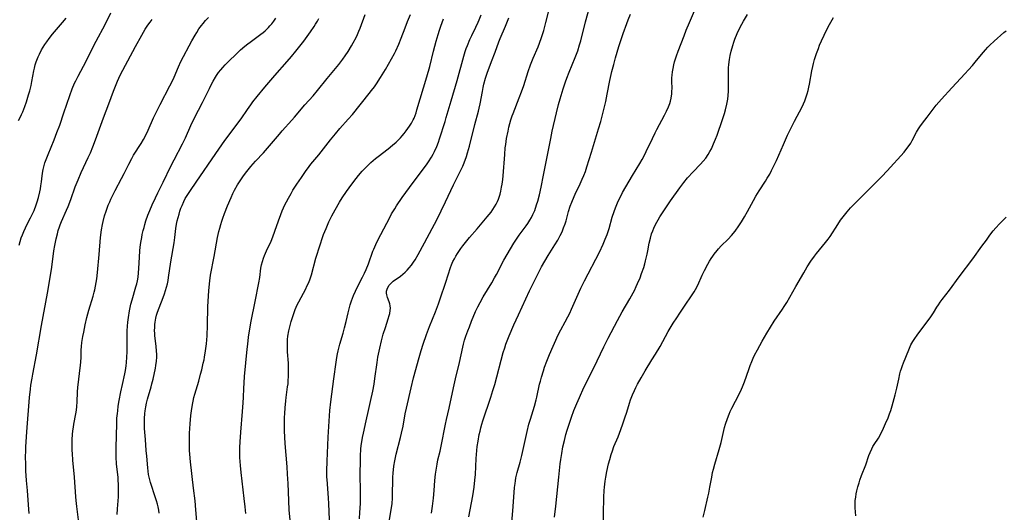
# Model space of a CAD drawing. Units: inches. Extents: x 2081247 to 2086745, y 212185 to 217672.
# Drawn here: x 2082073 to 2082295, y 212607 to 212718 of the extents above; entities that cross this region are included whole.
import ezdxf

# ---------------------------------------------------------------- set-up
doc = ezdxf.new("R2010")
doc.units = ezdxf.units.IN
doc.header["$MEASUREMENT"] = 0
doc.layers.add('c_27_T13S_R19E', color=28, linetype='Continuous')

msp = doc.modelspace()

# ---------------------------------------------------------------- linework, layer by layer
at = {"layer": 'c_27_T13S_R19E'}
for points, elevation in [([(2082166.2, 212607.07), (2082166.42, 212608.67), (2082166.63, 212610.46), (2082166.78, 212612.17), (2082166.96, 212614.42), (2082167.1, 212615.83), (2082167.21, 212616.74), (2082167.44, 212618.09), (2082167.65, 212619.08), (2082168.14, 212621.06), (2082168.39, 212622.17), (2082169.32, 212627.12), (2082169.55, 212628.2), (2082170.15, 212630.72), (2082171.11, 212635.27), (2082171.59, 212637.36), (2082172.47, 212641.02), (2082173.24, 212644.46), (2082173.4, 212645.11), (2082173.65, 212646.02), (2082173.94, 212646.95), (2082174.35, 212648.13), (2082174.72, 212649.08), (2082175.21, 212650.31), (2082176.13, 212652.47), (2082176.63, 212653.54), (2082177.13, 212654.52), (2082177.86, 212655.81), (2082179.77, 212658.97), (2082180.41, 212660.06), (2082180.83, 212660.83), (2082182.54, 212664.08), (2082183.99, 212666.63), (2082184.76, 212667.9), (2082185.51, 212669.02), (2082185.97, 212669.67), (2082187.58, 212671.83), (2082187.92, 212672.32), (2082188.4, 212673.06), (2082188.76, 212673.69), (2082189.08, 212674.34), (2082189.48, 212675.28), (2082189.91, 212676.51), (2082190.16, 212677.38), (2082190.52, 212678.77), (2082190.92, 212680.49), (2082191.49, 212683.25), (2082193.11, 212691.52), (2082193.44, 212693.15), (2082194.35, 212697.24), (2082194.82, 212699.11), (2082195.19, 212700.39), (2082195.91, 212702.68), (2082196.41, 212704.22), (2082196.71, 212705.07), (2082197.24, 212706.4), (2082198.63, 212709.71), (2082198.93, 212710.5), (2082199.2, 212711.26), (2082199.61, 212712.58), (2082199.86, 212713.49), (2082200.92, 212717.74), (2082202.24, 212722.36)], 948), ([(2082087, 212601.92), (2082086.14, 212608.56), (2082086, 212609.9), (2082085.93, 212610.72), (2082085.64, 212615.15), (2082085.27, 212618.98), (2082085.17, 212620.47), (2082085.13, 212621.17), (2082085.1, 212622.71), (2082085.12, 212623.64), (2082085.2, 212624.8), (2082085.28, 212625.61), (2082085.39, 212626.41), (2082085.5, 212627.13), (2082085.94, 212629.47), (2082086.06, 212630.25), (2082086.15, 212631.12), (2082086.21, 212632.16), (2082086.3, 212634.36), (2082086.37, 212635.45), (2082086.5, 212636.6), (2082086.87, 212639.22), (2082086.99, 212640.31), (2082087.1, 212642.05), (2082087.17, 212643.81), (2082087.22, 212644.58), (2082087.32, 212645.53), (2082087.53, 212646.84), (2082087.71, 212647.81), (2082088.06, 212649.52), (2082088.41, 212651.12), (2082088.86, 212652.82), (2082089.82, 212655.94), (2082090.07, 212656.85), (2082090.2, 212657.37), (2082090.37, 212658.19), (2082090.52, 212659.01), (2082090.64, 212659.84), (2082090.82, 212661.31), (2082091.2, 212665.35), (2082091.53, 212669.17), (2082091.75, 212670.94), (2082091.96, 212672.13), (2082092.1, 212672.78), (2082092.43, 212674.04), (2082092.77, 212675.12), (2082093.26, 212676.45), (2082093.58, 212677.25), (2082093.84, 212677.82), (2082094.26, 212678.68), (2082094.81, 212679.75), (2082096.26, 212682.46), (2082096.86, 212683.62), (2082097.88, 212685.7), (2082098.56, 212686.99), (2082098.97, 212687.7), (2082100.66, 212690.35), (2082101.19, 212691.27), (2082101.62, 212692.09), (2082102.22, 212693.33), (2082103.49, 212696.13), (2082104.14, 212697.5), (2082104.97, 212699.14), (2082107.16, 212703.35), (2082107.79, 212704.62), (2082108.11, 212705.31), (2082109.09, 212707.65), (2082109.65, 212708.83), (2082112.11, 212713.48), (2082112.83, 212714.77), (2082113.21, 212715.4), (2082113.71, 212716.16), (2082114.28, 212716.96), (2082114.64, 212717.41), (2082115.22, 212718.09), (2082115.84, 212718.75)], 930), ([(2082095.27, 212606.75), (2082095.34, 212608.03), (2082095.54, 212610.75), (2082095.57, 212611.56), (2082095.58, 212612.68), (2082095.56, 212613.57), (2082095.51, 212614.45), (2082095.45, 212615.13), (2082095.13, 212618.19), (2082095.04, 212619.69), (2082095.02, 212620.43), (2082095.02, 212621.86), (2082095.15, 212627.16), (2082095.22, 212628.44), (2082095.31, 212629.51), (2082095.38, 212630.14), (2082095.52, 212631.15), (2082095.74, 212632.46), (2082096.11, 212634.43), (2082096.43, 212636.02), (2082096.96, 212638.46), (2082097.11, 212639.22), (2082097.27, 212640.29), (2082097.36, 212641.04), (2082097.45, 212642.18), (2082097.5, 212643.4), (2082097.52, 212644.56), (2082097.51, 212647.17), (2082097.53, 212648.16), (2082097.59, 212649.18), (2082097.67, 212650.12), (2082097.79, 212651.14), (2082098.04, 212652.62), (2082098.37, 212654.12), (2082098.62, 212655.11), (2082099.48, 212658.04), (2082099.67, 212658.73), (2082099.83, 212659.42), (2082099.98, 212660.25), (2082100.1, 212661.22), (2082100.17, 212662.22), (2082100.27, 212664.71), (2082100.36, 212666.15), (2082100.45, 212666.99), (2082100.6, 212668.05), (2082100.8, 212669.16), (2082100.93, 212669.85), (2082101.15, 212670.79), (2082101.32, 212671.46), (2082101.5, 212672.11), (2082101.75, 212672.9), (2082102.21, 212674.22), (2082102.62, 212675.28), (2082103.15, 212676.51), (2082103.88, 212678.13), (2082104.4, 212679.21), (2082105.64, 212681.64), (2082107.37, 212685.23), (2082108.1, 212686.7), (2082110.02, 212690.3), (2082110.67, 212691.67), (2082111.9, 212694.41), (2082112.73, 212696.11), (2082114.55, 212699.59), (2082116.06, 212702.75), (2082116.61, 212703.85), (2082116.9, 212704.39), (2082117.42, 212705.27), (2082117.69, 212705.66), (2082118.16, 212706.32), (2082118.66, 212706.96), (2082119.13, 212707.52), (2082119.63, 212708.07), (2082120.4, 212708.87), (2082122.16, 212710.57), (2082123.11, 212711.45), (2082124.1, 212712.31), (2082124.71, 212712.8), (2082125.26, 212713.22), (2082127.1, 212714.53), (2082127.67, 212714.96), (2082128.23, 212715.39), (2082128.64, 212715.75), (2082129.05, 212716.12), (2082129.4, 212716.48), (2082129.73, 212716.86), (2082130.14, 212717.34), (2082130.6, 212717.95), (2082131.05, 212718.57)], 932), ([(2082104.74, 212607.08), (2082104.63, 212607.77), (2082104.49, 212608.46), (2082104.34, 212609.08), (2082104.14, 212609.81), (2082103.92, 212610.54), (2082102.77, 212613.97), (2082102.52, 212614.88), (2082102.34, 212615.76), (2082102.24, 212616.5), (2082102.16, 212617.25), (2082101.92, 212619.9), (2082101.82, 212621.17), (2082101.67, 212623.66), (2082101.46, 212626.12), (2082101.4, 212627.18), (2082101.4, 212627.8), (2082101.41, 212628.41), (2082101.49, 212629.52), (2082101.56, 212630.12), (2082101.72, 212631.04), (2082101.9, 212631.88), (2082102.1, 212632.71), (2082102.91, 212635.52), (2082103.1, 212636.22), (2082103.36, 212637.25), (2082103.88, 212639.73), (2082103.99, 212640.35), (2082104.13, 212641.33), (2082104.2, 212642.2), (2082104.2, 212642.92), (2082104.17, 212643.53), (2082104.07, 212644.66), (2082103.79, 212647.01), (2082103.75, 212647.59), (2082103.72, 212648.17), (2082103.73, 212649), (2082103.77, 212649.56), (2082103.83, 212650.12), (2082103.99, 212651.02), (2082104.17, 212651.69), (2082104.37, 212652.35), (2082104.73, 212653.36), (2082105.64, 212655.69), (2082105.92, 212656.45), (2082106.19, 212657.27), (2082106.38, 212657.95), (2082106.59, 212658.77), (2082106.74, 212659.48), (2082106.87, 212660.2), (2082107.37, 212663.68), (2082108.09, 212667.99), (2082108.27, 212669.2), (2082108.52, 212671.2), (2082108.67, 212672.15), (2082108.83, 212672.93), (2082109.01, 212673.7), (2082109.22, 212674.47), (2082109.43, 212675.12), (2082109.66, 212675.77), (2082109.91, 212676.41), (2082110.3, 212677.29), (2082110.63, 212677.94), (2082111.03, 212678.62), (2082111.79, 212679.79), (2082113.07, 212681.68), (2082117.49, 212688.12), (2082119.57, 212691), (2082123.22, 212695.94), (2082124.65, 212697.99), (2082125.43, 212699.09), (2082125.9, 212699.72), (2082126.83, 212700.92), (2082128.56, 212703.02), (2082129.94, 212704.64), (2082130.85, 212705.69), (2082133.63, 212708.8), (2082134.6, 212709.95), (2082135.56, 212711.15), (2082137.37, 212713.45), (2082138.13, 212714.45), (2082138.89, 212715.51), (2082139.71, 212716.7), (2082140.04, 212717.24), (2082140.45, 212717.95), (2082140.75, 212718.53)], 934), ([(2082113.32, 212604.26), (2082113.04, 212607.82), (2082112.84, 212609.86), (2082112.51, 212612.67), (2082111.84, 212618.63), (2082111.67, 212620.32), (2082111.6, 212621.17), (2082111.56, 212622.17), (2082111.55, 212623.15), (2082111.57, 212624.12), (2082111.61, 212625.05), (2082111.76, 212627.17), (2082111.91, 212629.03), (2082112.04, 212630.14), (2082112.25, 212631.52), (2082112.41, 212632.33), (2082112.59, 212633.1), (2082112.79, 212633.86), (2082113.67, 212636.8), (2082114.09, 212638.35), (2082114.34, 212639.33), (2082114.7, 212640.86), (2082114.86, 212641.63), (2082114.97, 212642.2), (2082115.2, 212643.61), (2082115.38, 212645.18), (2082115.53, 212646.99), (2082115.64, 212649.43), (2082115.74, 212653.53), (2082115.79, 212654.85), (2082115.94, 212657.16), (2082116.08, 212658.72), (2082116.16, 212659.42), (2082116.35, 212660.68), (2082117.16, 212664.89), (2082117.93, 212669.17), (2082118.22, 212670.53), (2082118.4, 212671.29), (2082118.62, 212672.11), (2082118.84, 212672.83), (2082119.08, 212673.54), (2082119.46, 212674.59), (2082120.13, 212676.3), (2082120.95, 212678.17), (2082121.39, 212679.11), (2082121.76, 212679.84), (2082122.44, 212681.06), (2082123.16, 212682.2), (2082123.76, 212683.09), (2082124.49, 212684.07), (2082125.39, 212685.18), (2082126.44, 212686.35), (2082128.27, 212688.28), (2082129.2, 212689.3), (2082131.86, 212692.46), (2082132.52, 212693.21), (2082134.69, 212695.61), (2082135.29, 212696.3), (2082137.64, 212699.08), (2082139.46, 212701.11), (2082140.48, 212702.3), (2082142.66, 212705.04), (2082145.25, 212708.19), (2082146.18, 212709.39), (2082146.74, 212710.15), (2082147.41, 212711.12), (2082148.16, 212712.35), (2082148.54, 212713.01), (2082149.19, 212714.26), (2082149.52, 212714.95), (2082149.82, 212715.66), (2082150.11, 212716.38), (2082151.24, 212719.46)], 936), ([(2082124.32, 212606.99), (2082124.12, 212608.5), (2082123.89, 212610.4), (2082123.26, 212616.19), (2082123.1, 212617.8), (2082122.97, 212619.57), (2082122.93, 212620.51), (2082122.94, 212621.83), (2082123, 212623.15), (2082123.15, 212625.33), (2082123.53, 212630), (2082123.67, 212631.94), (2082123.74, 212633.16), (2082123.82, 212635.16), (2082123.88, 212636.45), (2082124, 212637.82), (2082124.59, 212644), (2082124.71, 212645.16), (2082124.92, 212646.71), (2082125.14, 212648.16), (2082125.53, 212650.3), (2082126.4, 212654.75), (2082127.26, 212658.97), (2082127.44, 212660.13), (2082127.68, 212662.25), (2082127.82, 212663.01), (2082128.03, 212663.76), (2082128.29, 212664.51), (2082128.54, 212665.14), (2082128.97, 212666.15), (2082130, 212668.38), (2082130.39, 212669.32), (2082130.86, 212670.63), (2082131.66, 212672.95), (2082132.18, 212674.36), (2082132.52, 212675.2), (2082133.11, 212676.53), (2082133.43, 212677.18), (2082133.89, 212678.07), (2082134.49, 212679.12), (2082134.93, 212679.83), (2082135.82, 212681.21), (2082136.82, 212682.72), (2082137.76, 212684.08), (2082138.56, 212685.16), (2082138.97, 212685.67), (2082140.74, 212687.81), (2082143.4, 212691.17), (2082144.53, 212692.57), (2082145.53, 212693.74), (2082147.37, 212695.81), (2082148.33, 212696.93), (2082152.15, 212701.61), (2082152.67, 212702.27), (2082153.33, 212703.16), (2082153.75, 212703.77), (2082154.69, 212705.21), (2082155.82, 212707.07), (2082157.17, 212709.42), (2082157.81, 212710.63), (2082158.12, 212711.24), (2082158.78, 212712.73), (2082159.35, 212714.13), (2082160.22, 212716.42), (2082160.78, 212717.84), (2082161.45, 212719.4)], 938), ([(2082134.28, 212605.59), (2082134.09, 212607.76), (2082133.97, 212609.91), (2082133.82, 212613.71), (2082133.71, 212615.83), (2082133.59, 212617.51), (2082133.16, 212622.79), (2082133.07, 212624.17), (2082133.03, 212625.64), (2082133.02, 212627.17), (2082133.05, 212628.63), (2082133.09, 212629.54), (2082133.17, 212630.82), (2082133.31, 212632.4), (2082133.4, 212633.13), (2082133.73, 212635.54), (2082133.82, 212636.21), (2082133.87, 212636.81), (2082133.94, 212638.01), (2082133.95, 212639.18), (2082133.94, 212639.83), (2082133.89, 212640.83), (2082133.71, 212643.41), (2082133.66, 212644.62), (2082133.67, 212645.66), (2082133.71, 212646.16), (2082133.79, 212646.98), (2082133.97, 212648.11), (2082134.11, 212648.74), (2082134.27, 212649.37), (2082134.5, 212650.22), (2082134.79, 212651.16), (2082135.18, 212652.28), (2082135.42, 212652.93), (2082135.88, 212653.99), (2082136.22, 212654.69), (2082137.8, 212657.62), (2082138.07, 212658.19), (2082138.4, 212658.92), (2082138.7, 212659.66), (2082139.08, 212660.79), (2082140.11, 212664.54), (2082141.03, 212667.54), (2082141.57, 212669.16), (2082141.83, 212669.84), (2082142.38, 212671.21), (2082143.05, 212672.73), (2082143.7, 212674.08), (2082144.42, 212675.42), (2082145.43, 212677.16), (2082146.04, 212678.13), (2082146.98, 212679.51), (2082148.19, 212681.19), (2082149.15, 212682.44), (2082149.72, 212683.14), (2082150.55, 212684.1), (2082151.5, 212685.1), (2082152.51, 212686.05), (2082153.57, 212686.97), (2082154.16, 212687.45), (2082156.41, 212689.18), (2082157.4, 212689.97), (2082158.22, 212690.67), (2082158.59, 212691.02), (2082159.18, 212691.62), (2082159.6, 212692.09), (2082160, 212692.58), (2082160.49, 212693.21), (2082160.87, 212693.74), (2082161.23, 212694.28), (2082161.66, 212694.97), (2082162.04, 212695.69), (2082162.24, 212696.1), (2082162.48, 212696.67), (2082162.7, 212697.29), (2082162.91, 212697.91), (2082165.15, 212705.4), (2082165.8, 212707.71), (2082166.64, 212711.14), (2082167.23, 212713.43), (2082167.67, 212714.95), (2082167.96, 212715.87), (2082168.27, 212716.79), (2082168.56, 212717.59), (2082168.9, 212718.46)], 940), ([(2082143.17, 212605.56), (2082143.12, 212607.43), (2082143.04, 212609.16), (2082142.96, 212610.55), (2082142.61, 212614.62), (2082142.58, 212615.18), (2082142.56, 212616.61), (2082142.61, 212618.8), (2082142.85, 212624.16), (2082143.07, 212627.82), (2082143.24, 212630.16), (2082143.46, 212632.18), (2082144.18, 212637.31), (2082144.66, 212641.12), (2082144.81, 212642.12), (2082144.98, 212642.95), (2082145.14, 212643.65), (2082145.53, 212645.13), (2082146.27, 212647.63), (2082146.59, 212648.8), (2082146.92, 212650.23), (2082147.36, 212652.23), (2082147.57, 212653.09), (2082147.81, 212653.99), (2082148.1, 212654.88), (2082148.33, 212655.5), (2082148.58, 212656.13), (2082149.01, 212657.07), (2082149.26, 212657.58), (2082150.65, 212660.25), (2082151.09, 212661.16), (2082151.45, 212661.94), (2082151.98, 212663.27), (2082152.98, 212666.07), (2082153.18, 212666.58), (2082153.61, 212667.58), (2082154.07, 212668.54), (2082154.73, 212669.84), (2082156.76, 212673.71), (2082157.17, 212674.48), (2082157.89, 212675.67), (2082158.31, 212676.31), (2082159.6, 212678.17), (2082162.05, 212681.55), (2082164.62, 212684.94), (2082165.24, 212685.81), (2082165.54, 212686.25), (2082166.17, 212687.27), (2082166.53, 212687.93), (2082166.88, 212688.59), (2082167.37, 212689.7), (2082167.76, 212690.68), (2082168.01, 212691.43), (2082169.25, 212695.28), (2082169.53, 212696.19), (2082170.63, 212700.01), (2082171.97, 212704.55), (2082173.46, 212710.04), (2082173.78, 212711.08), (2082174.01, 212711.73), (2082174.28, 212712.44), (2082174.86, 212713.78), (2082175.27, 212714.67), (2082176.18, 212716.54), (2082176.71, 212717.69), (2082176.94, 212718.24), (2082177.36, 212719.36)], 942), ([(2082149.92, 212605.79), (2082150.04, 212607.3), (2082150.08, 212608.11), (2082150.13, 212609.4), (2082150.17, 212611.17), (2082150.17, 212612.27), (2082150.12, 212615.56), (2082150.17, 212619.19), (2082150.19, 212620.01), (2082150.27, 212621.46), (2082150.34, 212622.31), (2082150.44, 212623.15), (2082150.6, 212624.1), (2082150.81, 212625.12), (2082151.47, 212627.84), (2082152, 212630.18), (2082152.45, 212632.23), (2082152.92, 212634.55), (2082153.21, 212636.12), (2082153.42, 212637.4), (2082153.92, 212640.99), (2082154.11, 212642.18), (2082154.23, 212642.85), (2082154.5, 212644.21), (2082154.9, 212645.91), (2082155.3, 212647.43), (2082155.77, 212648.93), (2082156.43, 212650.84), (2082156.65, 212651.6), (2082156.75, 212652.02), (2082156.87, 212652.72), (2082156.9, 212653.25), (2082156.87, 212653.76), (2082156.77, 212654.22), (2082156.63, 212654.65), (2082156.23, 212655.68), (2082156.09, 212656.24), (2082156.04, 212656.67), (2082156.06, 212657.11), (2082156.15, 212657.51), (2082156.31, 212657.91), (2082156.63, 212658.42), (2082157.05, 212658.89), (2082157.56, 212659.32), (2082159.16, 212660.49), (2082159.73, 212660.94), (2082160.21, 212661.37), (2082160.68, 212661.82), (2082161.18, 212662.37), (2082161.64, 212662.96), (2082162.11, 212663.62), (2082162.47, 212664.18), (2082163.16, 212665.35), (2082164.6, 212667.97), (2082166.33, 212671.2), (2082167.36, 212673.17), (2082169.35, 212677.18), (2082171.18, 212681.06), (2082172.76, 212684.23), (2082173.23, 212685.26), (2082173.54, 212686.02), (2082174.05, 212687.42), (2082174.32, 212688.24), (2082174.76, 212689.78), (2082175.98, 212694.63), (2082176.77, 212697.64), (2082176.94, 212698.3), (2082177.17, 212699.33), (2082177.66, 212702.1), (2082177.84, 212702.99), (2082178.02, 212703.75), (2082178.38, 212705.11), (2082178.79, 212706.4), (2082179.16, 212707.43), (2082179.71, 212708.86), (2082180.53, 212710.91), (2082181.4, 212713.26), (2082181.71, 212714.04), (2082182.89, 212716.78), (2082183.65, 212718.7)], 944), ([(2082156.63, 212605.21), (2082157.15, 212608.23), (2082157.28, 212609.22), (2082157.37, 212610.41), (2082157.41, 212611.62), (2082157.45, 212614.24), (2082157.48, 212615.16), (2082157.53, 212616.08), (2082157.68, 212617.62), (2082157.88, 212618.86), (2082158.22, 212620.39), (2082159.21, 212624.09), (2082159.44, 212625.07), (2082159.78, 212626.66), (2082160.27, 212629.41), (2082160.54, 212630.73), (2082161.6, 212635.33), (2082162.15, 212637.56), (2082163.41, 212642.16), (2082163.87, 212643.72), (2082164.31, 212645.15), (2082165.04, 212647.29), (2082165.72, 212649.13), (2082167.06, 212652.45), (2082167.74, 212654.24), (2082168.13, 212655.36), (2082169.39, 212659.11), (2082170.48, 212662.45), (2082170.7, 212663.03), (2082171.03, 212663.77), (2082171.34, 212664.38), (2082171.68, 212664.97), (2082172.07, 212665.6), (2082172.83, 212666.71), (2082173.29, 212667.32), (2082173.87, 212668.06), (2082174.77, 212669.16), (2082176.46, 212671.13), (2082178.76, 212673.8), (2082179.63, 212674.87), (2082180.05, 212675.46), (2082180.43, 212676.06), (2082180.78, 212676.68), (2082181.08, 212677.32), (2082181.28, 212677.8), (2082181.46, 212678.29), (2082181.66, 212678.94), (2082181.83, 212679.61), (2082182.01, 212680.51), (2082182.12, 212681.18), (2082182.26, 212682.27), (2082182.34, 212683.09), (2082182.7, 212687.91), (2082182.84, 212689.39), (2082182.93, 212690.13), (2082183.13, 212691.45), (2082183.45, 212693.11), (2082183.65, 212694.04), (2082183.85, 212694.87), (2082184.08, 212695.69), (2082184.38, 212696.59), (2082184.58, 212697.14), (2082185.97, 212700.62), (2082186.48, 212702), (2082186.98, 212703.44), (2082188.02, 212706.61), (2082188.55, 212708.08), (2082189.14, 212709.55), (2082190.23, 212712.12), (2082190.55, 212712.93), (2082191.02, 212714.24), (2082191.52, 212715.84), (2082192, 212717.59), (2082192.6, 212719.93)], 946), ([(2082176.52, 212622.11), (2082176.69, 212623.3), (2082176.96, 212624.75), (2082177.13, 212625.53), (2082177.33, 212626.31), (2082177.54, 212627.09), (2082177.79, 212627.88), (2082179.57, 212633.19), (2082180.04, 212634.7), (2082180.45, 212636.05), (2082180.93, 212637.75), (2082181.89, 212641.5), (2082182.38, 212643.28), (2082182.7, 212644.3), (2082182.98, 212645.11), (2082183.71, 212647.03), (2082184.77, 212649.5), (2082185.79, 212651.76), (2082188.31, 212657.17), (2082189.04, 212658.69), (2082190.07, 212660.76), (2082191, 212662.53), (2082191.76, 212663.88), (2082192.52, 212665.15), (2082194.02, 212667.52), (2082194.66, 212668.6), (2082195.22, 212669.62), (2082195.63, 212670.46), (2082196, 212671.32), (2082196.35, 212672.27), (2082196.54, 212672.92), (2082197.12, 212675.07), (2082197.49, 212676.24), (2082197.82, 212677.15), (2082198.34, 212678.4), (2082198.6, 212678.96), (2082199.72, 212681.24), (2082200.2, 212682.29), (2082200.57, 212683.15), (2082200.91, 212684.03), (2082201.26, 212685.07), (2082202.26, 212688.42), (2082203.89, 212693.66), (2082204.38, 212695.32), (2082204.72, 212696.53), (2082205.17, 212698.32), (2082205.51, 212699.82), (2082205.85, 212701.48), (2082206.45, 212704.57), (2082206.9, 212706.61), (2082207.3, 212708.16), (2082207.7, 212709.64), (2082208.46, 212712.2), (2082209.42, 212715.15), (2082210.22, 212717.41), (2082210.53, 212718.22), (2082211.06, 212719.52)], 950)]:
    msp.add_lwpolyline(points, dxfattribs=dict(at, elevation=elevation))
for points in [[(2082184.22, 212604, 952), (2082184.62, 212608.57, 952), (2082184.94, 212612.83, 952), (2082185.03, 212613.72, 952), (2082185.11, 212614.38, 952), (2082185.22, 212615.04, 952), (2082185.36, 212615.64, 952), (2082185.51, 212616.23, 952), (2082186.17, 212618.53, 952), (2082186.55, 212620.02, 952), (2082187.77, 212625.45, 952), (2082188.18, 212627.1, 952), (2082188.5, 212628.21, 952), (2082189.43, 212631.19, 952), (2082189.81, 212632.59, 952), (2082189.96, 212633.23, 952), (2082190.58, 212636.13, 952), (2082190.75, 212636.84, 952), (2082190.98, 212637.7, 952), (2082191.42, 212639.14, 952), (2082191.69, 212639.93, 952), (2082192.21, 212641.34, 952), (2082192.82, 212642.81, 952), (2082194.78, 212647.25, 952), (2082195.35, 212648.36, 952), (2082196.36, 212650.16, 952), (2082196.96, 212651.32, 952), (2082197.36, 212652.15, 952), (2082197.75, 212653.03, 952), (2082199.24, 212656.4, 952), (2082199.88, 212657.76, 952), (2082200.73, 212659.44, 952), (2082204.06, 212665.88, 952), (2082204.91, 212667.67, 952), (2082205.39, 212668.78, 952), (2082205.8, 212669.85, 952), (2082206.24, 212671.19, 952), (2082206.98, 212673.75, 952), (2082207.38, 212675.07, 952), (2082207.67, 212675.88, 952), (2082207.98, 212676.64, 952), (2082208.31, 212677.39, 952), (2082208.64, 212678.07, 952), (2082209.3, 212679.3, 952), (2082210.78, 212681.9, 952), (2082211.51, 212683.13, 952), (2082213.22, 212685.86, 952), (2082213.74, 212686.75, 952), (2082214.04, 212687.31, 952), (2082214.65, 212688.54, 952), (2082216.04, 212691.52, 952), (2082216.64, 212692.77, 952), (2082217.01, 212693.49, 952), (2082218.78, 212696.78, 952), (2082219.22, 212697.64, 952), (2082219.67, 212698.63, 952), (2082219.93, 212699.34, 952), (2082220.1, 212699.93, 952), (2082220.24, 212700.54, 952), (2082220.39, 212701.52, 952), (2082220.44, 212702.15, 952), (2082220.45, 212702.73, 952), (2082220.43, 212704.44, 952), (2082220.44, 212705.18, 952), (2082220.48, 212705.76, 952), (2082220.56, 212706.49, 952), (2082220.68, 212707.23, 952), (2082220.86, 212708.1, 952), (2082221.04, 212708.78, 952), (2082221.25, 212709.46, 952), (2082221.47, 212710.1, 952), (2082221.85, 212711.17, 952), (2082223.17, 212714.63, 952), (2082223.67, 212715.88, 952), (2082224.38, 212717.6, 952), (2082225.78, 212720.75, 952)], [(2082072.98, 212695.52, 924), (2082073.42, 212696.35, 924), (2082073.7, 212696.93, 924), (2082073.96, 212697.52, 924), (2082074.42, 212698.68, 924), (2082074.79, 212699.74, 924), (2082075.29, 212701.34, 924), (2082075.53, 212702.2, 924), (2082075.82, 212703.4, 924), (2082076.01, 212704.31, 924), (2082076.45, 212706.71, 924), (2082076.58, 212707.34, 924), (2082076.76, 212708.05, 924), (2082077, 212708.78, 924), (2082077.43, 212709.87, 924), (2082077.71, 212710.48, 924), (2082078.22, 212711.45, 924), (2082078.57, 212712.05, 924), (2082078.95, 212712.66, 924), (2082079.36, 212713.27, 924), (2082079.91, 212714.03, 924), (2082080.64, 212714.96, 924), (2082082.95, 212717.66, 924), (2082083.72, 212718.62, 924)], [(2082073.12, 212667.43, 926), (2082073.38, 212668.3, 926), (2082073.63, 212669.07, 926), (2082073.9, 212669.8, 926), (2082074.19, 212670.52, 926), (2082074.56, 212671.33, 926), (2082074.9, 212672.03, 926), (2082075.72, 212673.62, 926), (2082076.09, 212674.37, 926), (2082076.5, 212675.29, 926), (2082076.95, 212676.5, 926), (2082077.19, 212677.22, 926), (2082077.49, 212678.21, 926), (2082077.8, 212679.47, 926), (2082077.94, 212680.15, 926), (2082078.06, 212680.83, 926), (2082078.18, 212681.74, 926), (2082078.33, 212683.05, 926), (2082078.48, 212684.09, 926), (2082078.56, 212684.48, 926), (2082078.79, 212685.41, 926), (2082078.97, 212686, 926), (2082079.36, 212687.13, 926), (2082079.66, 212687.89, 926), (2082081.03, 212691.18, 926), (2082081.67, 212692.8, 926), (2082082.29, 212694.49, 926), (2082083.26, 212697.25, 926), (2082084.57, 212701.2, 926), (2082085.13, 212702.68, 926), (2082085.67, 212703.94, 926), (2082085.93, 212704.5, 926), (2082086.43, 212705.51, 926), (2082087.68, 212707.81, 926), (2082088.26, 212708.9, 926), (2082089.71, 212711.87, 926), (2082090.49, 212713.43, 926), (2082092.52, 212717.21, 926), (2082093.84, 212719.77, 926)], [(2082193.95, 212606.18, 954), (2082194.25, 212608.6, 954), (2082194.92, 212615.17, 954), (2082195.25, 212618.17, 954), (2082195.37, 212619.14, 954), (2082195.57, 212620.54, 954), (2082195.84, 212621.97, 954), (2082196.17, 212623.4, 954), (2082196.53, 212624.8, 954), (2082196.8, 212625.79, 954), (2082197.21, 212627.14, 954), (2082197.75, 212628.72, 954), (2082198.3, 212630.16, 954), (2082198.94, 212631.76, 954), (2082199.54, 212633.13, 954), (2082200.59, 212635.35, 954), (2082202.81, 212639.82, 954), (2082205.07, 212644.52, 954), (2082206.08, 212646.52, 954), (2082208.15, 212650.45, 954), (2082209.23, 212652.39, 954), (2082210.92, 212655.33, 954), (2082211.68, 212656.71, 954), (2082211.97, 212657.26, 954), (2082212.39, 212658.12, 954), (2082212.68, 212658.78, 954), (2082213.23, 212660.1, 954), (2082213.58, 212661.03, 954), (2082214.06, 212662.42, 954), (2082214.3, 212663.22, 954), (2082214.5, 212663.95, 954), (2082214.86, 212665.45, 954), (2082215.01, 212666.19, 954), (2082215.31, 212667.91, 954), (2082215.56, 212669.06, 954), (2082215.85, 212670.03, 954), (2082216.09, 212670.66, 954), (2082216.35, 212671.28, 954), (2082216.73, 212672.08, 954), (2082217.31, 212673.14, 954), (2082217.74, 212673.86, 954), (2082218.59, 212675.18, 954), (2082220.11, 212677.44, 954), (2082222.19, 212680.38, 954), (2082222.65, 212681, 954), (2082223.12, 212681.59, 954), (2082223.98, 212682.61, 954), (2082225.24, 212684, 954), (2082226.87, 212685.7, 954), (2082227.48, 212686.38, 954), (2082228.06, 212687.09, 954), (2082228.61, 212687.89, 954), (2082228.99, 212688.52, 954), (2082229.34, 212689.17, 954), (2082229.84, 212690.25, 954), (2082230.28, 212691.32, 954), (2082230.61, 212692.22, 954), (2082231.85, 212695.73, 954), (2082232.28, 212697.11, 954), (2082232.52, 212697.96, 954), (2082232.81, 212699.2, 954), (2082233.02, 212700.38, 954), (2082233.12, 212701.19, 954), (2082233.2, 212702.18, 954), (2082233.22, 212703.16, 954), (2082233.19, 212705.86, 954), (2082233.2, 212706.74, 954), (2082233.23, 212707.44, 954), (2082233.28, 212708.13, 954), (2082233.43, 212709.28, 954), (2082233.59, 212710.2, 954), (2082233.8, 212711.15, 954), (2082234.14, 212712.44, 954), (2082234.37, 212713.17, 954), (2082234.62, 212713.89, 954), (2082235.14, 212715.13, 954), (2082235.85, 212716.56, 954), (2082236.61, 212717.95, 954), (2082237.5, 212719.4, 954)], [(2082204.89, 212603.18, 956), (2082205.1, 212610.67, 956), (2082205.18, 212612.16, 956), (2082205.24, 212612.9, 956), (2082205.39, 212614.28, 956), (2082205.52, 212615.14, 956), (2082205.76, 212616.44, 956), (2082206.15, 212618.15, 956), (2082206.4, 212619.13, 956), (2082206.72, 212620.25, 956), (2082206.99, 212621.07, 956), (2082207.35, 212622.05, 956), (2082208.29, 212624.28, 956), (2082208.94, 212625.94, 956), (2082209.39, 212627.21, 956), (2082209.83, 212628.52, 956), (2082210.24, 212629.81, 956), (2082210.87, 212631.88, 956), (2082211.12, 212632.63, 956), (2082211.53, 212633.7, 956), (2082211.96, 212634.69, 956), (2082212.3, 212635.4, 956), (2082212.65, 212636.1, 956), (2082213.47, 212637.58, 956), (2082214.42, 212639.16, 956), (2082215.93, 212641.58, 956), (2082216.72, 212642.88, 956), (2082217.75, 212644.64, 956), (2082219.62, 212647.96, 956), (2082220.74, 212649.87, 956), (2082221.51, 212651.11, 956), (2082222.18, 212652.13, 956), (2082223.09, 212653.48, 956), (2082225.16, 212656.45, 956), (2082225.47, 212656.94, 956), (2082225.78, 212657.46, 956), (2082226.29, 212658.46, 956), (2082227.28, 212660.66, 956), (2082227.8, 212661.76, 956), (2082228.51, 212663.13, 956), (2082228.91, 212663.84, 956), (2082229.27, 212664.42, 956), (2082229.64, 212664.99, 956), (2082229.95, 212665.43, 956), (2082230.61, 212666.26, 956), (2082230.95, 212666.65, 956), (2082231.57, 212667.3, 956), (2082233.09, 212668.8, 956), (2082233.9, 212669.65, 956), (2082234.67, 212670.59, 956), (2082235.53, 212671.78, 956), (2082236.12, 212672.67, 956), (2082236.83, 212673.84, 956), (2082237.49, 212675.02, 956), (2082238.8, 212677.54, 956), (2082239.35, 212678.5, 956), (2082240.08, 212679.69, 956), (2082241.51, 212681.87, 956), (2082241.95, 212682.57, 956), (2082242.49, 212683.48, 956), (2082242.93, 212684.27, 956), (2082243.3, 212684.99, 956), (2082244.02, 212686.52, 956), (2082245.58, 212690.11, 956), (2082246.54, 212692.21, 956), (2082248.12, 212695.42, 956), (2082249.82, 212698.65, 956), (2082250.13, 212699.3, 956), (2082250.43, 212700, 956), (2082250.75, 212700.87, 956), (2082250.98, 212701.56, 956), (2082251.17, 212702.27, 956), (2082251.35, 212703.02, 956), (2082251.49, 212703.73, 956), (2082252.02, 212706.77, 956), (2082252.21, 212707.73, 956), (2082252.37, 212708.4, 956), (2082252.61, 212709.31, 956), (2082253.04, 212710.65, 956), (2082253.47, 212711.8, 956), (2082253.76, 212712.49, 956), (2082254.19, 212713.47, 956), (2082254.8, 212714.78, 956), (2082255.32, 212715.87, 956), (2082255.99, 212717.19, 956), (2082256.55, 212718.23, 956), (2082256.85, 212718.76, 956)], [(2082075.41, 212606.98, 928), (2082075.24, 212608.96, 928), (2082075, 212612.15, 928), (2082074.8, 212614.44, 928), (2082074.68, 212616.61, 928), (2082074.63, 212618.17, 928), (2082074.6, 212619.64, 928), (2082074.62, 212621.16, 928), (2082074.66, 212622, 928), (2082074.89, 212625.39, 928), (2082075.49, 212633.15, 928), (2082075.69, 212634.99, 928), (2082075.8, 212635.89, 928), (2082076.06, 212637.45, 928), (2082076.23, 212638.37, 928), (2082077.08, 212642.75, 928), (2082078.17, 212649.31, 928), (2082079.54, 212656.65, 928), (2082080.16, 212660.17, 928), (2082080.54, 212662.49, 928), (2082081, 212666.15, 928), (2082081.2, 212667.39, 928), (2082081.5, 212668.9, 928), (2082081.76, 212669.99, 928), (2082081.98, 212670.77, 928), (2082082.23, 212671.55, 928), (2082082.4, 212672.01, 928), (2082082.71, 212672.78, 928), (2082083.84, 212675.31, 928), (2082084.18, 212676.13, 928), (2082084.78, 212677.74, 928), (2082085.8, 212680.56, 928), (2082086.45, 212682.18, 928), (2082087.16, 212683.79, 928), (2082088.75, 212687.21, 928), (2082089.21, 212688.29, 928), (2082089.75, 212689.6, 928), (2082090.37, 212691.22, 928), (2082092.18, 212696.15, 928), (2082093.35, 212699.26, 928), (2082094.42, 212702.14, 928), (2082095, 212703.62, 928), (2082095.33, 212704.4, 928), (2082095.93, 212705.73, 928), (2082096.51, 212706.89, 928), (2082099.37, 212712.23, 928), (2082100.8, 212714.8, 928), (2082101.61, 212716.13, 928), (2082102.2, 212717.02, 928), (2082102.68, 212717.68, 928), (2082103.17, 212718.3, 928)], [(2082227.51, 212606.13, 958), (2082227.83, 212607.65, 958), (2082228.54, 212610.63, 958), (2082228.76, 212611.59, 958), (2082229.01, 212612.93, 958), (2082229.4, 212615.14, 958), (2082229.62, 212616.19, 958), (2082229.79, 212616.95, 958), (2082230.09, 212618.09, 958), (2082231.11, 212621.38, 958), (2082231.53, 212622.97, 958), (2082232.33, 212626.36, 958), (2082232.53, 212627.1, 958), (2082232.94, 212628.38, 958), (2082233.31, 212629.35, 958), (2082233.59, 212630, 958), (2082233.94, 212630.74, 958), (2082235.62, 212633.86, 958), (2082236.16, 212635, 958), (2082236.39, 212635.53, 958), (2082236.81, 212636.62, 958), (2082237.78, 212639.45, 958), (2082238.11, 212640.35, 958), (2082238.45, 212641.24, 958), (2082238.79, 212642.02, 958), (2082239.08, 212642.64, 958), (2082239.71, 212643.88, 958), (2082240.78, 212645.8, 958), (2082241.82, 212647.59, 958), (2082242.64, 212648.94, 958), (2082243.52, 212650.32, 958), (2082245.41, 212653.06, 958), (2082245.78, 212653.61, 958), (2082246.36, 212654.53, 958), (2082248.42, 212658.13, 958), (2082250.16, 212661.23, 958), (2082250.93, 212662.53, 958), (2082251.77, 212663.83, 958), (2082252.6, 212664.99, 958), (2082253.04, 212665.55, 958), (2082255.11, 212668.03, 958), (2082255.7, 212668.79, 958), (2082256.11, 212669.38, 958), (2082257.87, 212672.11, 958), (2082258.5, 212673.05, 958), (2082259.37, 212674.23, 958), (2082259.95, 212674.96, 958), (2082260.73, 212675.85, 958), (2082261.5, 212676.64, 958), (2082266.74, 212681.84, 958), (2082267.77, 212682.89, 958), (2082269, 212684.2, 958), (2082272.81, 212688.43, 958), (2082273.46, 212689.22, 958), (2082273.76, 212689.63, 958), (2082274.3, 212690.44, 958), (2082274.63, 212691.03, 958), (2082275.63, 212692.94, 958), (2082276.09, 212693.69, 958), (2082276.36, 212694.09, 958), (2082276.96, 212694.92, 958), (2082278.04, 212696.32, 958), (2082280.07, 212699.01, 958), (2082280.64, 212699.69, 958), (2082281.22, 212700.36, 958), (2082283.61, 212702.87, 958), (2082285.62, 212705.09, 958), (2082288.26, 212707.95, 958), (2082289.18, 212709.03, 958), (2082290.71, 212710.97, 958), (2082291.15, 212711.48, 958), (2082291.71, 212712.09, 958), (2082292.17, 212712.54, 958), (2082293.14, 212713.43, 958), (2082295.32, 212715.34, 958), (2082295.82, 212715.76, 958)], [(2082261.95, 212606.48, 960), (2082261.83, 212607.37, 960), (2082261.76, 212608.27, 960), (2082261.76, 212609.17, 960), (2082261.81, 212609.91, 960), (2082261.89, 212610.65, 960), (2082262.01, 212611.39, 960), (2082262.16, 212612.12, 960), (2082262.38, 212613, 960), (2082262.66, 212613.92, 960), (2082262.85, 212614.51, 960), (2082263.24, 212615.57, 960), (2082264.17, 212617.98, 960), (2082264.86, 212620.05, 960), (2082265.13, 212620.76, 960), (2082265.52, 212621.59, 960), (2082265.79, 212622.08, 960), (2082266.07, 212622.55, 960), (2082267.02, 212623.99, 960), (2082267.31, 212624.48, 960), (2082267.58, 212624.98, 960), (2082267.94, 212625.72, 960), (2082268.87, 212627.76, 960), (2082269.11, 212628.33, 960), (2082269.53, 212629.42, 960), (2082269.8, 212630.22, 960), (2082270.14, 212631.28, 960), (2082270.61, 212632.87, 960), (2082270.83, 212633.7, 960), (2082271.18, 212635.2, 960), (2082271.61, 212637.26, 960), (2082271.88, 212638.48, 960), (2082272.02, 212639.05, 960), (2082272.21, 212639.68, 960), (2082272.42, 212640.31, 960), (2082272.66, 212640.92, 960), (2082273.86, 212643.88, 960), (2082274.18, 212644.59, 960), (2082274.37, 212644.97, 960), (2082274.78, 212645.71, 960), (2082275.23, 212646.43, 960), (2082275.77, 212647.2, 960), (2082276.33, 212647.96, 960), (2082278.68, 212651.05, 960), (2082279.02, 212651.53, 960), (2082279.43, 212652.17, 960), (2082280.23, 212653.48, 960), (2082280.55, 212653.97, 960), (2082280.98, 212654.59, 960), (2082281.43, 212655.2, 960), (2082283.06, 212657.31, 960), (2082285.25, 212660.34, 960), (2082288.29, 212664.34, 960), (2082290.36, 212667.23, 960), (2082291.38, 212668.6, 960), (2082292.18, 212669.67, 960), (2082292.94, 212670.65, 960), (2082293.5, 212671.32, 960), (2082294.34, 212672.25, 960), (2082295.22, 212673.14, 960), (2082295.85, 212673.74, 960)], [(2082174.59, 212606.23, 950), (2082175.5, 212610.99, 950), (2082175.79, 212612.88, 950), (2082175.98, 212614.5, 950), (2082176.08, 212615.79, 950), (2082176.26, 212619.35, 950), (2082176.41, 212621.15, 950), (2082176.52, 212622.11, 950)]]:
    msp.add_polyline3d(points, dxfattribs=at)

doc.saveas('drawing.dxf')
